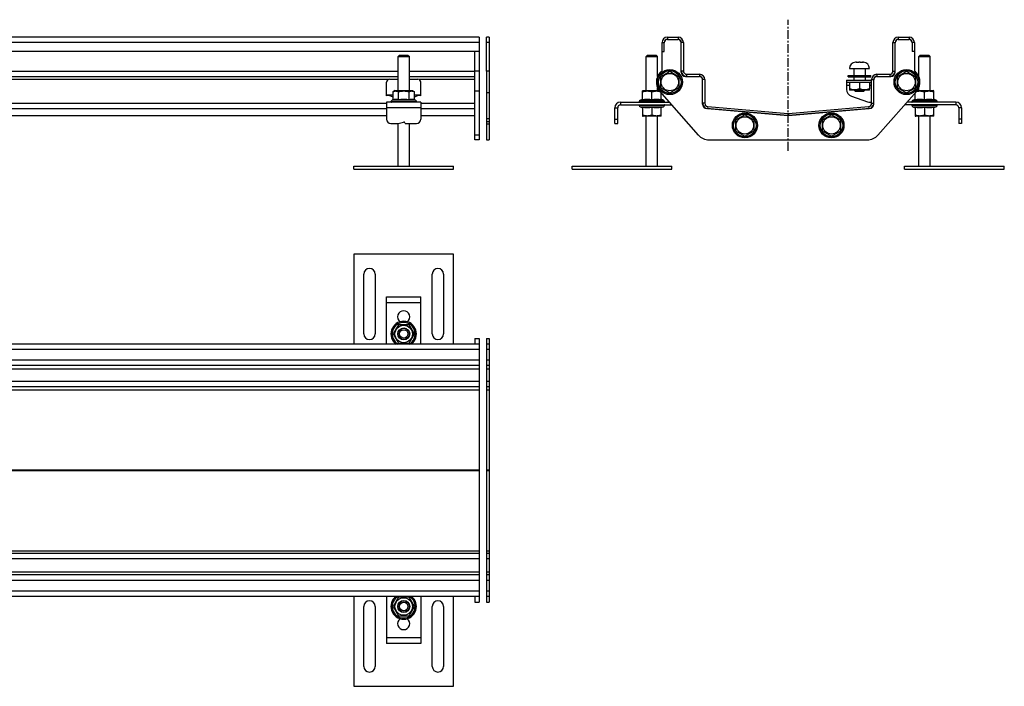
# Model space of a CAD drawing. Units: millimetres. Extents: x -431 to 950, y -289 to 179.
# Drawn here: x 259 to 950, y -289 to 179 of the extents above; entities that cross this region are included whole.
import ezdxf

# ---------------------------------------------------------------- set-up
doc = ezdxf.new("R2010")
doc.units = ezdxf.units.MM
doc.header["$LTSCALE"] = 16.335
doc.linetypes.add('CENTER', pattern=[0.6, 0.375, -0.075, 0.075, -0.075])
doc.layers.get('0').update_dxf_attribs({"linetype": 'CONTINUOUS'})
doc.layers.add('AXES', color=7, linetype='CONTINUOUS')

msp = doc.modelspace()

# ---------------------------------------------------------------- linework, layer by layer
at = {"color": 7, "linetype": 'Continuous'}
for p, q in [((581.53, 166.52), (-418.47, 166.52)), ((581.53, 166.52), (581.53, 94.52)), ((588.53, 166.52), (586.53, 166.52)), ((586.53, 142.77), (586.53, 166.52)), ((588.53, 166.52), (588.53, 142.77)), ((713.46, 166.52), (720.96, 166.52)), ((875.46, 166.52), (882.96, 166.52)), ((709.71, 142.77), (709.71, 162.77)), ((711.21, 156.52), (711.21, 162.77)), ((713.46, 165.02), (720.96, 165.02)), ((723.21, 142.02), (723.21, 162.77)), ((724.71, 162.77), (724.71, 142.77)), ((871.71, 142.77), (871.71, 162.77)), ((873.21, 142.02), (873.21, 162.77)), ((875.46, 165.02), (882.96, 165.02)), ((885.21, 162.77), (885.21, 156.52)), ((886.71, 162.77), (886.71, 142.77)), ((581.53, 156.52), (-418.47, 156.52)), ((525.53, 154.02), (524.53, 153.02)), ((524.53, 153.02), (532.53, 153.02)), ((524.53, 129.02), (524.53, 153.02)), ((525.53, 154.02), (531.53, 154.02)), ((531.53, 154.02), (532.53, 153.02)), ((532.53, 129.02), (532.53, 153.02)), ((578.53, 94.52), (578.53, 156.52)), ((699.61, 154.02), (698.61, 153.02)), ((698.61, 153.02), (706.61, 153.02)), ((699.61, 154.02), (705.61, 154.02)), ((705.61, 154.02), (706.61, 153.02)), ((709.71, 156.52), (711.21, 156.52)), ((886.71, 156.52), (885.21, 156.52)), ((890.81, 154.02), (889.81, 153.02)), ((889.81, 153.02), (897.81, 153.02)), ((890.81, 154.02), (896.81, 154.02)), ((896.81, 154.02), (897.81, 153.02)), ((845.73, 148.92), (845.53, 148.92)), ((845.73, 148.92), (845.73, 148.92)), ((846.01, 148.92), (846.02, 148.92)), ((846.1, 148.92), (847.91, 148.92)), ((848.6, 148.92), (850.37, 148.92)), ((850.45, 148.92), (850.46, 148.92)), ((850.73, 148.92), (850.93, 148.92)), ((850.73, 148.92), (850.73, 148.92)), ((-361.47, 139.02), (524.53, 139.02)), ((532.53, 139.02), (578.53, 139.02)), ((581.53, 142.77), (578.53, 142.77)), ((715.21, 142.53), (708.71, 138.77)), ((708.71, 138.77), (708.71, 131.27)), ((721.71, 138.77), (715.21, 142.53)), ((721.71, 131.27), (721.71, 138.77)), ((726.21, 139.02), (735.96, 139.02)), ((726.96, 140.52), (735.96, 140.52)), ((860.46, 140.52), (869.46, 140.52)), ((860.46, 139.02), (870.21, 139.02)), ((881.21, 142.53), (874.71, 138.77)), ((874.71, 138.77), (874.71, 131.27)), ((887.71, 138.77), (881.21, 142.53)), ((887.71, 131.27), (887.71, 138.77)), ((516.53, 125.44), (516.53, 135.02)), ((518.53, 137.02), (524.53, 137.02)), ((532.53, 137.02), (538.53, 137.02)), ((540.53, 125.44), (540.53, 135.02)), ((708.71, 131.27), (715.21, 127.52)), ((715.21, 127.52), (721.71, 131.27)), ((738.21, 119.52), (738.21, 136.77)), ((739.71, 136.77), (739.71, 120.2)), ((839.21, 136.42), (856.71, 136.42)), ((839.21, 136.42), (839.21, 129.95)), ((839.21, 134.92), (856.71, 134.92)), ((848.23, 134.92), (848.23, 130.22)), ((856.71, 120.2), (856.71, 136.77)), ((858.21, 119.52), (858.21, 136.77)), ((874.71, 131.27), (881.21, 127.52)), ((881.21, 127.52), (887.71, 131.27)), ((516.53, 126.02), (521.02, 126.02)), ((522.41, 129.02), (521.02, 128.22)), ((521.02, 122.64), (521.02, 128.22)), ((522.41, 129.02), (534.65, 129.02)), ((524.78, 122.64), (524.78, 128.22)), ((532.28, 122.64), (532.28, 128.22)), ((534.65, 129.02), (536.04, 128.22)), ((536.04, 122.64), (536.04, 128.22)), ((536.04, 126.02), (540.53, 126.02)), ((696.11, 128.8), (696.49, 129.02)), ((696.11, 122.64), (696.11, 128.8)), ((696.49, 129.02), (707.85, 129.02)), ((702.61, 122.64), (702.61, 128.22)), ((735.22, 97.91), (708.08, 128.74)), ((709.11, 122.64), (709.11, 127.57)), ((841.23, 130.22), (841.23, 129.6)), ((841.23, 129.6), (841.54, 129.42)), ((854.93, 129.42), (841.54, 129.42)), ((842.54, 125.24), (853.9, 121.21)), ((845.23, 128.62), (844.43, 129.42)), ((845.23, 128.62), (851.23, 128.62)), ((851.23, 128.62), (852.03, 129.42)), ((855.23, 129.6), (854.93, 129.42)), ((855.23, 129.6), (855.23, 130.22)), ((888.34, 128.74), (861.19, 97.91)), ((887.31, 122.64), (887.31, 127.57)), ((888.57, 129.02), (899.93, 129.02)), ((893.81, 122.64), (893.81, 128.22)), ((900.31, 128.8), (899.93, 129.02)), ((900.31, 122.64), (900.31, 128.8)), ((540.53, 121.02), (516.53, 121.02)), ((516.53, 121.02), (516.53, 109.02)), ((520.46, 122.39), (521.02, 122.64)), ((536.6, 122.39), (536.04, 122.64)), ((540.53, 121.02), (540.53, 109.02)), ((680.61, 121.02), (714.88, 121.02)), ((680.61, 119.02), (716.64, 119.02)), ((694.54, 122.39), (696.11, 123.1)), ((694.54, 117.65), (696.11, 116.94)), ((710.68, 122.39), (709.11, 123.1)), ((710.68, 117.65), (709.11, 116.94)), ((741.76, 117.96), (798.01, 113.04)), ((798.4, 113.04), (854.65, 117.96)), ((855.57, 120.92), (856.71, 120.92)), ((915.81, 119.02), (879.78, 119.02)), ((915.81, 121.02), (881.54, 121.02)), ((885.74, 122.39), (887.31, 123.1)), ((885.74, 117.65), (887.31, 116.94)), ((901.88, 122.39), (900.31, 123.1)), ((901.88, 117.65), (900.31, 116.94)), ((93.53, 111.53), (516.53, 111.53)), ((540.53, 111.53), (578.53, 111.53)), ((676.61, 106.02), (676.61, 117.02)), ((678.61, 106.02), (678.61, 117.02)), ((696.11, 117.4), (696.11, 111.24)), ((696.11, 111.24), (696.49, 111.02)), ((708.73, 111.02), (696.49, 111.02)), ((702.61, 117.4), (702.61, 111.82)), ((709.11, 111.24), (708.73, 111.02)), ((709.11, 111.24), (709.11, 117.4)), ((797.95, 111.54), (740.95, 116.53)), ((741.63, 116.47), (797.88, 111.54)), ((767.83, 112.15), (761.33, 108.4)), ((774.33, 108.4), (767.83, 112.15)), ((855.47, 116.53), (798.47, 111.54)), ((798.54, 111.54), (854.79, 116.47)), ((828.59, 112.15), (822.09, 108.4)), ((835.09, 108.4), (828.59, 112.15)), ((887.31, 117.4), (887.31, 111.24)), ((887.31, 111.24), (887.69, 111.02)), ((899.93, 111.02), (887.69, 111.02)), ((893.81, 117.4), (893.81, 111.82)), ((900.31, 111.24), (899.93, 111.02)), ((900.31, 111.24), (900.31, 117.4)), ((917.81, 117.02), (917.81, 106.02)), ((919.81, 117.02), (919.81, 106.02)), ((519.53, 106.02), (524.53, 106.02)), ((524.53, 106.02), (528.28, 106.99)), ((524.53, 76.02), (524.53, 106.02)), ((529.53, 106.02), (537.53, 106.02)), ((532.53, 76.02), (532.53, 106.02)), ((676.61, 106.02), (678.61, 106.02)), ((761.33, 108.4), (761.33, 100.89)), ((774.33, 100.89), (774.33, 108.4)), ((822.09, 108.4), (822.09, 100.89)), ((835.09, 100.89), (835.09, 108.4)), ((919.81, 106.02), (917.81, 106.02)), ((761.33, 100.89), (767.83, 97.14)), ((767.83, 97.14), (774.33, 100.89)), ((822.09, 100.89), (828.59, 97.14)), ((828.59, 97.14), (835.09, 100.89)), ((581.53, 94.52), (578.53, 94.52)), ((742.73, 94.52), (853.69, 94.52)), ((516.53, -15.67), (540.53, -15.67)), ((516.53, -48.77), (516.53, -15.67)), ((540.53, -48.77), (540.53, -15.67)), ((524.78, -35.17), (521.02, -41.67)), ((532.28, -35.17), (524.78, -35.17)), ((536.04, -41.67), (532.28, -35.17)), ((521.02, -41.67), (524.78, -48.17)), ((524.78, -48.17), (532.28, -48.17)), ((532.28, -48.17), (536.04, -41.67)), ((578.53, -44.77), (581.53, -44.77)), ((578.53, -44.77), (578.53, -48.77)), ((581.53, -44.77), (581.53, -229.77)), ((581.53, -48.77), (-418.47, -48.77)), ((588.53, -48.77), (586.53, -48.77)), ((586.53, -48.77), (586.53, -225.77)), ((588.53, -48.77), (588.53, -225.77)), ((581.53, -63.77), (-418.47, -63.77)), ((588.53, -63.77), (586.53, -63.77)), ((581.53, -78.77), (-418.47, -78.77)), ((588.53, -78.77), (586.53, -78.77)), ((581.53, -195.77), (-418.47, -195.77)), ((588.53, -195.77), (586.53, -195.77)), ((581.53, -210.77), (-418.47, -210.77)), ((588.53, -210.77), (586.53, -210.77)), ((581.53, -225.77), (-418.47, -225.77)), ((516.53, -225.77), (516.53, -258.87)), ((524.78, -226.37), (521.02, -232.87)), ((532.28, -226.37), (524.78, -226.37)), ((536.04, -232.87), (532.28, -226.37)), ((540.53, -225.77), (540.53, -258.87)), ((578.53, -225.77), (578.53, -229.77)), ((588.53, -225.77), (586.53, -225.77)), ((521.02, -232.87), (524.78, -239.37)), ((532.28, -239.37), (536.04, -232.87)), ((578.53, -229.77), (581.53, -229.77)), ((524.78, -239.37), (532.28, -239.37)), ((540.53, -258.87), (516.53, -258.87))]:
    msp.add_line(p, q, dxfattribs=at)
at = {"color": 9, "linetype": 'Continuous'}
for p, q in [((713.46, 166.52), (713.46, 165.02)), ((720.96, 166.52), (720.96, 165.02)), ((875.46, 166.52), (875.46, 165.02)), ((882.96, 166.52), (882.96, 165.02)), ((581.53, 162.77), (-418.47, 162.77)), ((588.53, 162.77), (586.53, 162.77)), ((709.71, 162.77), (711.21, 162.77)), ((724.71, 162.77), (723.21, 162.77)), ((871.71, 162.77), (873.21, 162.77)), ((886.71, 162.77), (885.21, 162.77)), ((-361.47, 142.77), (524.53, 142.77)), ((532.53, 142.77), (578.53, 142.77)), ((724.71, 142.77), (723.21, 142.77)), ((726.96, 140.52), (726.96, 139.02)), ((735.96, 140.52), (735.96, 139.02)), ((860.46, 140.52), (860.46, 139.02)), ((869.46, 140.52), (869.46, 139.02)), ((871.71, 142.77), (873.21, 142.77)), ((517.56, 136.77), (92.5, 136.77)), ((578.53, 136.77), (539.5, 136.77)), ((739.71, 136.77), (738.21, 136.77)), ((841.23, 132.67), (839.21, 132.67)), ((856.71, 132.67), (855.23, 132.67)), ((856.71, 136.77), (858.21, 136.77)), ((581.53, 128.74), (578.53, 128.74)), ((93.53, 120.2), (516.53, 120.2)), ((519.61, 121.32), (537.45, 121.32)), ((536.6, 122.39), (520.46, 122.39)), ((540.53, 120.2), (578.53, 120.2)), ((680.61, 121.02), (680.61, 119.02)), ((693.69, 121.32), (711.53, 121.32)), ((711.53, 118.72), (693.69, 118.72)), ((694.54, 122.39), (710.68, 122.39)), ((694.54, 117.65), (710.68, 117.65)), ((739.71, 120.2), (738.21, 120.2)), ((741.76, 117.96), (741.63, 116.47)), ((854.65, 117.96), (854.79, 116.47)), ((856.71, 120.2), (858.21, 120.2)), ((884.89, 121.32), (902.73, 121.32)), ((902.73, 118.72), (884.89, 118.72)), ((885.74, 122.39), (901.88, 122.39)), ((885.74, 117.65), (901.88, 117.65)), ((915.81, 121.02), (915.81, 119.02)), ((93.53, 116.47), (516.53, 116.47)), ((93.53, 111.54), (516.53, 111.54)), ((540.53, 117.02), (516.53, 117.02)), ((540.53, 116.47), (578.53, 116.47)), ((540.53, 111.54), (578.53, 111.54)), ((676.61, 117.02), (678.61, 117.02)), ((798.01, 113.04), (797.88, 111.54)), ((798.4, 113.04), (798.54, 111.54)), ((919.81, 117.02), (917.81, 117.02)), ((676.61, 109.02), (678.61, 109.02)), ((919.81, 109.02), (917.81, 109.02)), ((581.53, 97.91), (578.53, 97.91)), ((516.53, -19.67), (540.53, -19.67)), ((581.53, -52.52), (-418.47, -52.52)), ((588.53, -52.52), (586.53, -52.52)), ((581.53, -60.02), (-418.47, -60.02)), ((588.53, -60.02), (586.53, -60.02)), ((-418.47, -66.02), (581.53, -66.02)), ((586.53, -66.02), (588.53, -66.02)), ((581.53, -75.02), (-418.47, -75.02)), ((588.53, -75.02), (586.53, -75.02)), ((-418.47, -80.82), (581.53, -80.82)), ((586.53, -80.82), (588.53, -80.82)), ((-418.47, -137.07), (581.53, -137.07)), ((-418.47, -137.46), (581.53, -137.46)), ((586.53, -137.07), (588.53, -137.07)), ((586.53, -137.46), (588.53, -137.46)), ((581.53, -199.52), (-418.47, -199.52)), ((94.53, -193.71), (581.53, -193.71)), ((586.53, -193.71), (588.53, -193.71)), ((588.53, -199.52), (586.53, -199.52)), ((-418.47, -208.52), (581.53, -208.52)), ((586.53, -208.52), (588.53, -208.52)), ((581.53, -214.52), (-418.47, -214.52)), ((588.53, -214.52), (586.53, -214.52)), ((581.53, -222.02), (-418.47, -222.02)), ((588.53, -222.02), (586.53, -222.02)), ((540.53, -254.87), (516.53, -254.87))]:
    msp.add_line(p, q, dxfattribs=at)
at = {"color": 7, "linetype": 'Continuous'}
for centre, radius in [((715.21, 135.02), 8.77), ((715.21, 135.02), 6.12), ((881.21, 135.02), 8.77), ((881.21, 135.02), 6.12), ((767.83, 104.64), 8.77), ((767.83, 104.64), 6.12), ((828.59, 104.64), 8.77), ((828.59, 104.64), 6.12), ((528.53, -41.67), 6.12), ((528.53, -41.67), 4.2), ((528.53, -41.67), 4), ((528.53, -41.67), 3), ((528.53, -232.87), 6.12), ((528.53, -232.87), 4.2), ((528.53, -232.87), 4), ((528.53, -232.87), 3)]:
    msp.add_circle(centre, radius, dxfattribs=at)
at = {"color": 9, "linetype": 'Continuous'}
for centre, radius in [((715.21, 135.02), 8.77), ((715.21, 135.02), 7.96), ((881.21, 135.02), 8.77), ((881.21, 135.02), 7.96), ((767.83, 104.64), 8.77), ((767.83, 104.64), 7.96), ((828.59, 104.64), 8.77), ((828.59, 104.64), 7.96)]:
    msp.add_circle(centre, radius, dxfattribs=at)
at = {"color": 7, "linetype": 'Continuous'}
for centre, radius, start, end in [((713.46, 162.77), 3.75, 90, 180), ((720.96, 162.77), 3.75, 0, 90), ((875.46, 162.77), 3.75, 90, 180), ((882.96, 162.77), 3.75, 0, 90), ((713.71, 162.52), 2.5, 90, 180), ((713.46, 162.77), 2.25, 90, 180), ((720.71, 162.52), 2.5, 0, 90), ((720.96, 162.77), 2.25, 0, 90), ((875.71, 162.52), 2.5, 90, 180), ((875.46, 162.77), 2.25, 90, 180), ((882.71, 162.52), 2.5, 0, 90), ((882.96, 162.77), 2.25, 0, 90), ((846.1, 128.72), 20.2, 89.99588, 90.22613), ((850.37, 128.72), 20.2, 89.77387, 90.00412), ((715.21, 135.02), 9.5, 125.37654, 221.36158), ((726.96, 142.77), 3.75, 180, 270), ((726.21, 142.02), 3, 180, 270), ((726.96, 142.77), 2.25, 180, 270), ((735.71, 136.52), 2.5, 0, 90), ((735.96, 136.77), 3.75, 0, 90), ((735.96, 136.77), 2.25, 0, 90), ((860.46, 136.77), 3.75, 90, 180), ((860.71, 136.52), 2.5, 90, 180), ((860.46, 136.77), 2.25, 90, 180), ((869.46, 142.77), 3.75, 270, 360), ((869.46, 142.77), 2.25, 270, 360), ((870.21, 142.02), 3, 270, 360), ((881.21, 135.02), 9.5, 318.63842, 54.62346), ((518.53, 135.02), 2, 90, 180), ((538.53, 135.02), 2, 0, 90), ((517.74, 120.59), 5, 48.97833, 104.03682), ((539.32, 120.59), 5, 75.96318, 131.02209), ((844.21, 129.95), 5, 180, 250.46335), ((521.08, 121.02), 1.5, 114.38858, 168.46304), ((519.86, 121.27), 0.25, 168.46304, 270), ((535.98, 121.02), 1.5, 11.53696, 65.61142), ((537.2, 121.27), 0.25, 270, 11.53696), ((680.61, 117.02), 4, 90, 180), ((680.61, 117.02), 2, 90, 180), ((693.93, 121.27), 0.25, 168.46304, 270), ((693.93, 118.77), 0.25, 90, 191.53696), ((695.16, 121.02), 1.5, 114.38858, 168.46304), ((695.16, 119.02), 1.5, 191.53696, 245.61142), ((710.06, 121.02), 1.5, 11.53696, 65.61142), ((710.06, 119.02), 1.5, 294.38858, 348.46304), ((711.28, 121.27), 0.25, 270, 11.53696), ((711.28, 118.77), 0.25, 348.46304, 90), ((741.96, 120.2), 3.75, 180, 265), ((741.21, 119.52), 3, 180, 265), ((741.96, 120.2), 2.25, 180, 265), ((855.57, 125.92), 5, 250.46335, 270), ((854.46, 120.2), 2.25, 275, 360), ((854.46, 120.2), 3.75, 275, 360), ((855.21, 119.52), 3, 275, 360), ((885.13, 121.27), 0.25, 168.46304, 270), ((885.13, 118.77), 0.25, 90, 191.53696), ((886.36, 121.02), 1.5, 114.38858, 168.46304), ((886.36, 119.02), 1.5, 191.53696, 245.61142), ((901.26, 121.02), 1.5, 11.53696, 65.61142), ((901.26, 119.02), 1.5, 294.38858, 348.46304), ((902.48, 121.27), 0.25, 270, 11.53696), ((902.48, 118.77), 0.25, 348.46304, 90), ((915.81, 117.02), 4, 0, 90), ((915.81, 117.02), 2, 0, 90), ((798.21, 115.28), 3.75, 265, 275), ((798.21, 114.53), 3, 265, 275), ((798.21, 115.28), 2.25, 265, 275), ((519.53, 109.02), 3, 180, 270), ((528.53, 106.02), 1, 0, 104.47751), ((537.53, 109.02), 3, 270, 360), ((742.73, 104.52), 10, 221.36158, 270), ((853.69, 104.52), 10, 270, 318.63842), ((528.53, -29.67), 4.25, 306.08872, 233.91128), ((528.53, -41.67), 8.92, 307.28731, 232.71269), ((528.53, -232.87), 8.92, 127.28731, 52.71269), ((528.53, -244.87), 4.25, 126.08872, 53.91128)]:
    msp.add_arc(centre, radius, start, end, dxfattribs=at)
at = {"color": 9, "linetype": 'Continuous'}
for centre, radius, start, end in [((528.53, -41.67), 8.92, 307.24512, 232.75488), ((528.53, -41.67), 8.07, 298.37121, 241.62879), ((528.53, -232.87), 8.92, 127.24512, 52.75488), ((528.53, -232.87), 8.07, 118.37121, 61.62879)]:
    msp.add_arc(centre, radius, start, end, dxfattribs=at)
at = {"color": 7, "linetype": 'Continuous'}
for points in [[(846.1, 148.92), (845.98, 148.92), (845.86, 148.92), (845.73, 148.92)], [(848.23, 148.92), (848.11, 148.92), (847.99, 148.92), (847.87, 148.92)], [(848.6, 148.92), (848.48, 148.92), (848.36, 148.92), (848.23, 148.92)], [(850.73, 148.92), (850.61, 148.92), (850.49, 148.92), (850.37, 148.92)]]:
    msp.add_open_spline(points, degree=3, dxfattribs=at)
for points, knots in [([(521.02, 128.22), (521.17, 128.31), (521.48, 128.47), (521.87, 128.62), (522.19, 128.72), (522.42, 128.76), (522.66, 128.79), (522.9, 128.81), (523.14, 128.79), (523.38, 128.76), (523.62, 128.72), (523.93, 128.62), (524.33, 128.47), (524.63, 128.31), (524.78, 128.22)], [0, 0, 0, 0, 0.130775, 0.257156, 0.318859, 0.379742, 0.440028, 0.5, 0.559972, 0.620258, 0.681141, 0.742844, 0.869225, 1, 1, 1, 1]), ([(524.78, 128.22), (525.08, 128.31), (525.7, 128.47), (526.63, 128.66), (527.58, 128.77), (528.53, 128.82), (529.48, 128.77), (530.43, 128.66), (531.36, 128.47), (531.98, 128.31), (532.28, 128.22)], [0, 0, 0, 0, 0.125008, 0.250011, 0.375007, 0.5, 0.624993, 0.749989, 0.874992, 1, 1, 1, 1]), ([(532.28, 128.22), (532.43, 128.31), (532.73, 128.47), (533.13, 128.62), (533.44, 128.72), (533.68, 128.76), (533.92, 128.79), (534.16, 128.81), (534.4, 128.79), (534.64, 128.76), (534.87, 128.72), (535.19, 128.62), (535.58, 128.47), (535.89, 128.31), (536.04, 128.22)], [0, 0, 0, 0, 0.130775, 0.257156, 0.318859, 0.379742, 0.440028, 0.5, 0.559972, 0.620258, 0.681141, 0.742844, 0.869225, 1, 1, 1, 1]), ([(696.11, 128.22), (696.37, 128.31), (696.9, 128.47), (697.71, 128.66), (698.53, 128.77), (699.36, 128.82), (700.18, 128.77), (701, 128.66), (701.81, 128.47), (702.34, 128.31), (702.61, 128.22)], [0, 0, 0, 0, 0.125711, 0.250878, 0.375578, 0.5, 0.624422, 0.749122, 0.874289, 1, 1, 1, 1]), ([(702.61, 128.22), (702.84, 128.3), (703.31, 128.44), (704.02, 128.61), (704.73, 128.74), (705.46, 128.8), (706.18, 128.81), (706.91, 128.75), (707.62, 128.63), (708.1, 128.52), (708.33, 128.46)], [0, 0, 0, 0, 0.125841, 0.251202, 0.376127, 0.500736, 0.62522, 0.749806, 0.874689, 1, 1, 1, 1]), ([(848.23, 130.22), (847.95, 130.13), (847.38, 129.95), (846.51, 129.75), (845.62, 129.63), (844.73, 129.58), (843.84, 129.63), (842.96, 129.75), (842.09, 129.95), (841.52, 130.13), (841.23, 130.22)], [0, 0, 0, 0, 0.125711, 0.250878, 0.375578, 0.5, 0.624422, 0.749122, 0.874289, 1, 1, 1, 1]), ([(855.23, 130.22), (854.95, 130.13), (854.38, 129.95), (853.51, 129.75), (852.62, 129.63), (851.73, 129.58), (850.84, 129.63), (849.96, 129.75), (849.09, 129.95), (848.52, 130.13), (848.23, 130.22)], [0, 0, 0, 0, 0.125711, 0.250878, 0.375578, 0.5, 0.624422, 0.749122, 0.874289, 1, 1, 1, 1]), ([(888.09, 128.46), (888.32, 128.52), (888.79, 128.63), (889.51, 128.75), (890.23, 128.81), (890.96, 128.8), (891.68, 128.74), (892.4, 128.61), (893.11, 128.44), (893.58, 128.3), (893.81, 128.22)], [0, 0, 0, 0, 0.125311, 0.250194, 0.37478, 0.499264, 0.623873, 0.748798, 0.874159, 1, 1, 1, 1]), ([(893.81, 128.22), (894.07, 128.31), (894.6, 128.47), (895.41, 128.66), (896.23, 128.77), (897.06, 128.82), (897.88, 128.77), (898.7, 128.66), (899.51, 128.47), (900.04, 128.31), (900.31, 128.22)], [0, 0, 0, 0, 0.125711, 0.250878, 0.375578, 0.5, 0.624422, 0.749122, 0.874289, 1, 1, 1, 1]), ([(521.02, 122.64), (521.18, 122.71), (521.48, 122.84), (521.95, 122.98), (522.42, 123.08), (522.9, 123.11), (523.38, 123.08), (523.85, 122.98), (524.32, 122.84), (524.63, 122.71), (524.78, 122.64)], [0, 0, 0, 0, 0.128829, 0.254714, 0.378095, 0.5, 0.621905, 0.745286, 0.871171, 1, 1, 1, 1]), ([(524.78, 122.64), (525.09, 122.71), (525.7, 122.84), (526.64, 122.99), (527.58, 123.08), (528.53, 123.11), (529.48, 123.08), (530.42, 122.99), (531.36, 122.84), (531.97, 122.71), (532.28, 122.64)], [0, 0, 0, 0, 0.125005, 0.250006, 0.375004, 0.5, 0.624996, 0.749994, 0.874995, 1, 1, 1, 1]), ([(532.28, 122.64), (532.43, 122.71), (532.74, 122.84), (533.21, 122.98), (533.68, 123.08), (534.16, 123.11), (534.64, 123.08), (535.11, 122.98), (535.58, 122.84), (535.88, 122.71), (536.04, 122.64)], [0, 0, 0, 0, 0.128829, 0.254714, 0.378095, 0.5, 0.621905, 0.745286, 0.871171, 1, 1, 1, 1]), ([(696.11, 122.64), (696.37, 122.71), (696.91, 122.84), (697.72, 122.99), (698.54, 123.08), (699.36, 123.11), (700.18, 123.08), (701, 122.99), (701.81, 122.84), (702.34, 122.71), (702.61, 122.64)], [0, 0, 0, 0, 0.125453, 0.250555, 0.375363, 0.5, 0.624637, 0.749445, 0.874547, 1, 1, 1, 1]), ([(702.61, 122.64), (702.87, 122.71), (703.41, 122.84), (704.22, 122.99), (705.04, 123.08), (705.86, 123.11), (706.68, 123.08), (707.5, 122.99), (708.31, 122.84), (708.84, 122.71), (709.11, 122.64)], [0, 0, 0, 0, 0.125453, 0.250555, 0.375363, 0.5, 0.624637, 0.749445, 0.874547, 1, 1, 1, 1]), ([(887.31, 122.64), (887.57, 122.71), (888.11, 122.84), (888.92, 122.99), (889.74, 123.08), (890.56, 123.11), (891.38, 123.08), (892.2, 122.99), (893.01, 122.84), (893.54, 122.71), (893.81, 122.64)], [0, 0, 0, 0, 0.125453, 0.250555, 0.375363, 0.5, 0.624637, 0.749445, 0.874547, 1, 1, 1, 1]), ([(893.81, 122.64), (894.07, 122.71), (894.61, 122.84), (895.42, 122.99), (896.24, 123.08), (897.06, 123.11), (897.88, 123.08), (898.7, 122.99), (899.51, 122.84), (900.04, 122.71), (900.31, 122.64)], [0, 0, 0, 0, 0.125453, 0.250555, 0.375363, 0.5, 0.624637, 0.749445, 0.874547, 1, 1, 1, 1]), ([(702.61, 117.4), (702.34, 117.33), (701.81, 117.2), (701, 117.06), (700.18, 116.96), (699.36, 116.93), (698.54, 116.96), (697.72, 117.06), (696.91, 117.2), (696.37, 117.33), (696.11, 117.4)], [0, 0, 0, 0, 0.125453, 0.250555, 0.375363, 0.5, 0.624637, 0.749445, 0.874547, 1, 1, 1, 1]), ([(702.61, 111.82), (702.34, 111.73), (701.81, 111.57), (701, 111.39), (700.18, 111.27), (699.36, 111.23), (698.53, 111.27), (697.71, 111.39), (696.9, 111.57), (696.37, 111.73), (696.11, 111.82)], [0, 0, 0, 0, 0.125711, 0.250878, 0.375578, 0.5, 0.624422, 0.749122, 0.874289, 1, 1, 1, 1]), ([(709.11, 117.4), (708.84, 117.33), (708.31, 117.2), (707.5, 117.06), (706.68, 116.96), (705.86, 116.93), (705.04, 116.96), (704.22, 117.06), (703.41, 117.2), (702.87, 117.33), (702.61, 117.4)], [0, 0, 0, 0, 0.125453, 0.250555, 0.375363, 0.5, 0.624637, 0.749445, 0.874547, 1, 1, 1, 1]), ([(709.11, 111.82), (708.84, 111.73), (708.31, 111.57), (707.5, 111.39), (706.68, 111.27), (705.86, 111.23), (705.03, 111.27), (704.21, 111.39), (703.4, 111.57), (702.87, 111.73), (702.61, 111.82)], [0, 0, 0, 0, 0.125711, 0.250878, 0.375578, 0.5, 0.624422, 0.749122, 0.874289, 1, 1, 1, 1]), ([(893.81, 117.4), (893.54, 117.33), (893.01, 117.2), (892.2, 117.06), (891.38, 116.96), (890.56, 116.93), (889.74, 116.96), (888.92, 117.06), (888.11, 117.2), (887.57, 117.33), (887.31, 117.4)], [0, 0, 0, 0, 0.125453, 0.250555, 0.375363, 0.5, 0.624637, 0.749445, 0.874547, 1, 1, 1, 1]), ([(893.81, 111.82), (893.54, 111.73), (893.01, 111.57), (892.2, 111.39), (891.38, 111.27), (890.56, 111.23), (889.73, 111.27), (888.91, 111.39), (888.1, 111.57), (887.57, 111.73), (887.31, 111.82)], [0, 0, 0, 0, 0.125711, 0.250878, 0.375578, 0.5, 0.624422, 0.749122, 0.874289, 1, 1, 1, 1]), ([(900.31, 117.4), (900.04, 117.33), (899.51, 117.2), (898.7, 117.06), (897.88, 116.96), (897.06, 116.93), (896.24, 116.96), (895.42, 117.06), (894.61, 117.2), (894.07, 117.33), (893.81, 117.4)], [0, 0, 0, 0, 0.125453, 0.250555, 0.375363, 0.5, 0.624637, 0.749445, 0.874547, 1, 1, 1, 1]), ([(900.31, 111.82), (900.04, 111.73), (899.51, 111.57), (898.7, 111.39), (897.88, 111.27), (897.06, 111.23), (896.23, 111.27), (895.41, 111.39), (894.6, 111.57), (894.07, 111.73), (893.81, 111.82)], [0, 0, 0, 0, 0.125711, 0.250878, 0.375578, 0.5, 0.624422, 0.749122, 0.874289, 1, 1, 1, 1])]:
    msp.add_open_spline(points, degree=3, knots=knots, dxfattribs=at)
at = {"layer": 'AXES', "color": 7, "linetype": 'CENTER'}
msp.add_line((798.21, 86.89), (798.21, 178.81), dxfattribs=at)
at = {"layer": 'AXES', "color": 7, "linetype": 'Continuous'}
for p, q in [((698.61, 129.02), (698.61, 153.02)), ((706.61, 139.05), (706.61, 153.02)), ((889.81, 139.05), (889.81, 153.02)), ((897.81, 129.02), (897.81, 153.02)), ((845.73, 148.92), (845.53, 148.92)), ((850.93, 148.92), (850.73, 148.92)), ((588.53, 142.77), (586.53, 142.77)), ((586.53, 142.77), (586.53, 94.52)), ((588.53, 142.77), (588.53, 94.52)), ((840.23, 139.62), (856.23, 139.62)), ((840.23, 138.62), (840.23, 139.62)), ((840.23, 138.62), (856.23, 138.62)), ((841.23, 144.62), (855.23, 144.62)), ((844.23, 144.62), (844.23, 139.62)), ((844.23, 138.62), (844.23, 136.42)), ((852.23, 144.62), (852.23, 139.62)), ((852.23, 138.62), (852.23, 136.42)), ((856.23, 138.62), (856.23, 139.62)), ((841.23, 134.92), (841.23, 130.22)), ((855.23, 134.92), (855.23, 130.22)), ((706.61, 129.02), (706.61, 130.99)), ((889.81, 129.02), (889.81, 130.99)), ((698.61, 76.02), (698.61, 111.02)), ((706.61, 76.02), (706.61, 111.02)), ((889.81, 76.02), (889.81, 111.02)), ((897.81, 76.02), (897.81, 111.02)), ((588.53, 105.52), (586.53, 105.52)), ((586.53, 94.52), (588.53, 94.52)), ((493.53, 76.02), (563.53, 76.02)), ((493.53, 74.02), (493.53, 76.02)), ((563.53, 74.02), (563.53, 76.02)), ((646.61, 74.02), (646.61, 76.02)), ((646.61, 76.02), (716.61, 76.02)), ((716.61, 74.02), (716.61, 76.02)), ((879.81, 76.02), (949.81, 76.02)), ((879.81, 74.02), (879.81, 76.02)), ((949.81, 74.02), (949.81, 76.02)), ((493.53, 74.02), (563.53, 74.02)), ((646.61, 74.02), (716.61, 74.02)), ((879.81, 74.02), (949.81, 74.02)), ((563.53, 14.33), (493.53, 14.33)), ((493.53, 14.33), (493.53, -48.77)), ((563.53, -48.77), (563.53, 14.33)), ((500.53, -41.67), (500.53, 0.33)), ((508.53, 0.33), (508.53, -41.67)), ((548.53, -41.67), (548.53, 0.33)), ((556.53, 0.33), (556.53, -41.67)), ((586.53, -44.77), (588.53, -44.77)), ((586.53, -44.77), (586.53, -48.77)), ((588.53, -44.77), (588.53, -48.77)), ((493.53, -225.77), (493.53, -288.87)), ((563.53, -288.87), (563.53, -225.77)), ((586.53, -225.77), (586.53, -229.77)), ((588.53, -225.77), (588.53, -229.77)), ((500.53, -274.87), (500.53, -232.87)), ((508.53, -232.87), (508.53, -274.87)), ((548.53, -274.87), (548.53, -232.87)), ((556.53, -232.87), (556.53, -274.87)), ((586.53, -229.77), (588.53, -229.77)), ((493.53, -288.87), (563.53, -288.87))]:
    msp.add_line(p, q, dxfattribs=at)
at = {"layer": 'AXES', "color": 9, "linetype": 'Continuous'}
for p, q in [((588.53, 127.46), (586.53, 127.46)), ((588.53, 109.2), (586.53, 109.2)), ((588.53, 107.19), (586.53, 107.19))]:
    msp.add_line(p, q, dxfattribs=at)
at = {"layer": 'AXES', "color": 7, "linetype": 'Continuous'}
for centre, radius, start, end in [((845.53, 144.62), 4.3, 90, 180), ((850.93, 144.62), 4.3, 0, 90), ((504.53, 0.33), 4, 0, 180), ((552.53, 0.33), 4, 0, 180), ((504.53, -41.67), 4, 180, 360), ((552.53, -41.67), 4, 180, 360), ((504.53, -232.87), 4, 0, 180), ((552.53, -232.87), 4, 0, 180), ((504.53, -274.87), 4, 180, 360), ((552.53, -274.87), 4, 180, 360)]:
    msp.add_arc(centre, radius, start, end, dxfattribs=at)

doc.saveas('drawing.dxf')
